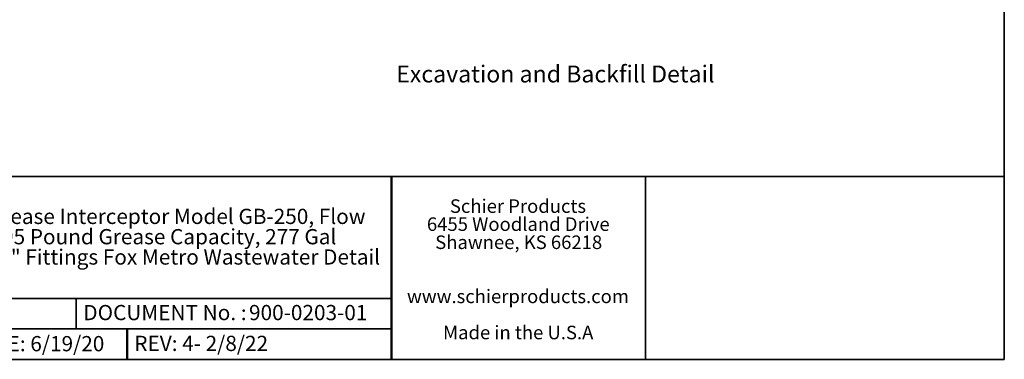
# Model space of a CAD drawing. Units: inches. Extents: x 0.2 to 33.6, y 0.2 to 23.7.
# Drawn here: x 21.5 to 33.6, y 0.2 to 4.4 of the extents above; entities that cross this region are included whole.
import ezdxf

# ---------------------------------------------------------------- set-up
doc = ezdxf.new("R2010")
doc.units = ezdxf.units.IN
doc.header["$MEASUREMENT"] = 0
doc.styles.add('SLDTEXTSTYLE0', font='TXT', dxfattribs={"width": 0.605})
doc.styles.add('SLDTEXTSTYLE2', font='TXT', dxfattribs={"width": 0.75})

# ---------------------------------------------------------------- blocks, each defined once
blk = doc.blocks.new('SW_NOTE_0_8')
at = {"color": 0, "linetype": 'Continuous', "lineweight": 0, "char_height": 0.16667, "attachment_point": 2, "style": 'SLDTEXTSTYLE2'}
for s, insert in [('Schier Products', (0.81, 0.215)), ('6455 Woodland Drive', (0.814, -0.007)), ('Shawnee, KS 66218', (0.819, -0.23)), ('www.schierproducts.com', (0.81, -0.896)), ('Made in the U.S.A', (0.813, -1.341))]:
    blk.add_mtext(s, dxfattribs=dict(at, insert=insert))
blk = doc.blocks.new('SW_NOTE_0_11')
at = {"color": 0, "linetype": 'Continuous', "lineweight": 0, "char_height": 0.1875, "attachment_point": 2, "style": 'SLDTEXTSTYLE0'}
for s, insert in [('Schier Great Basin Grease Interceptor Model GB-250, Flow', (3.328, 0.242)), ('rate 100 GPM, 1,895 Pound Grease Capacity, 277 Gal', (3.329, -0.008)), ('Liquid Capacity 4" or 6" Fittings Fox Metro Wastewater Detail', (3.337, -0.258))]:
    blk.add_mtext(s, dxfattribs=dict(at, insert=insert))
blk = doc.blocks.new('SW_NOTE_0_12')
at = {"color": 0, "linetype": 'Continuous', "lineweight": 0, "char_height": 0.1875, "attachment_point": 1, "style": 'SLDTEXTSTYLE2'}
for s, insert in [('DOCUMENT No. :', (0, 0.242)), ('900-0203-01', (2.037, 0.242))]:
    blk.add_mtext(s, dxfattribs=dict(at, insert=insert))

msp = doc.modelspace()

# ---------------------------------------------------------------- linework, layer by layer
at = {"color": 7, "linetype": 'Continuous', "lineweight": 35}
for p, q in [((33.62750683, 23.68724801), (33.62750683, 0.25)), ((33.62750683, 2.5), (18.34242452, 2.5)), ((29.21742452, 2.5), (29.21742452, 0.25)), ((18.34242452, 1), (26.09242452, 1)), ((22.21742452, 1), (22.21742452, 0.625)), ((18.34242452, 0.625), (26.09242452, 0.625)), ((0.25, 0.25), (33.62750683, 0.25))]:
    msp.add_line(p, q, dxfattribs=at)
at = {"color": 7, "linetype": 'Continuous', "lineweight": 50}
for p, q in [((26.09242452, 2.5), (26.09242452, 0.25)), ((22.84242452, 0.625), (22.84242452, 0.25))]:
    msp.add_line(p, q, dxfattribs=at)

# ---------------------------------------------------------------- block references
at = {"color": 7, "linetype": 'Continuous', "lineweight": 0}
for name, p in [('SW_NOTE_0_8', (26.83844417, 2.00476979)), ('SW_NOTE_0_11', (19.0064582, 1.86182999)), ('SW_NOTE_0_12', (22.30506871, 0.67756148))]:
    msp.add_blockref(name, p, dxfattribs=at)

# ---------------------------------------------------------------- texts
at = {"color": 7, "linetype": 'Continuous', "lineweight": 0, "attachment_point": 1}
for s, insert, char_height, style in [('Excavation and Backfill Detail', (26.1515196, 3.86761041), 0.2083333333, 'SLDTEXTSTYLE0'), ('DATE: 6/19/20', (20.88927971, 0.53684353), 0.1875, 'SLDTEXTSTYLE2'), ('REV: 4- 2/8/22', (22.93172311, 0.54006898), 0.1875, 'SLDTEXTSTYLE2')]:
    msp.add_mtext(s, dxfattribs=dict(at, insert=insert, char_height=char_height, style=style))

doc.saveas('drawing.dxf')
